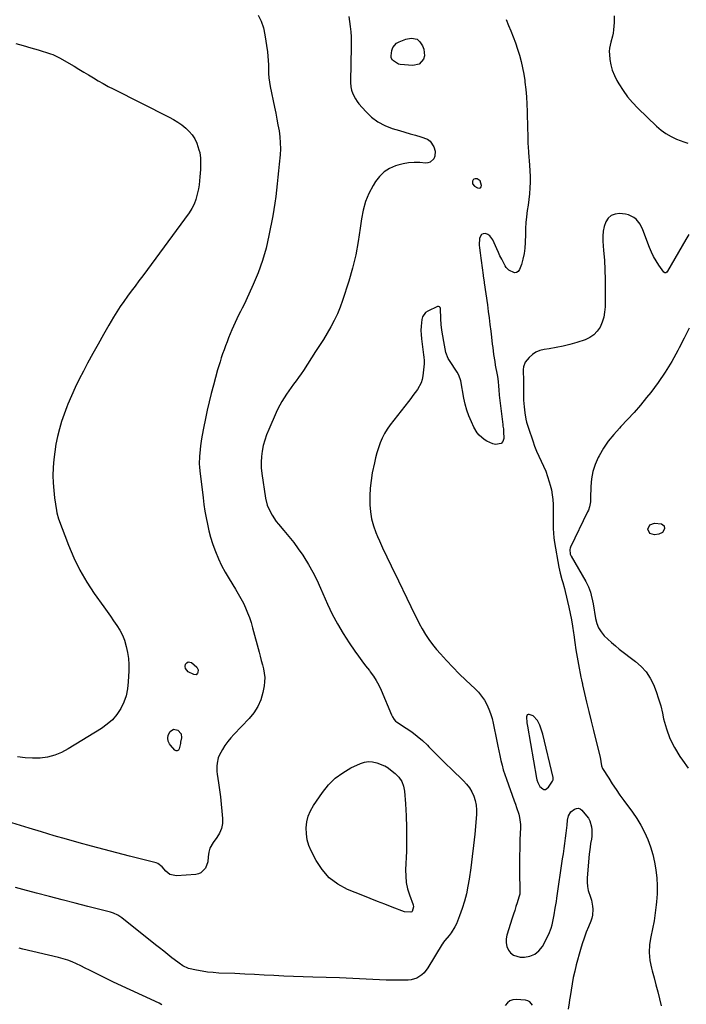
# Model space of a CAD drawing. Units: inches. Extents: x 1900547 to 1905911, y 453724 to 459007.
# Drawn here: x 1902482 to 1902931, y 457218 to 457881 of the extents above; entities that cross this region are included whole.
import ezdxf

# ---------------------------------------------------------------- set-up
doc = ezdxf.new("R2010")
doc.units = ezdxf.units.IN
doc.header["$MEASUREMENT"] = 0
for name, color, linetype in [('1', 7, 'Continuous'), ('7', 7, 'Continuous'), ('8', 7, 'Continuous')]:
    doc.layers.add(name, color=color, linetype=linetype)

msp = doc.modelspace()

# ---------------------------------------------------------------- linework, layer by layer
at = {"layer": '1', "color": 18}
for points in [[(1902792.05, 457772.28, 1916), (1902790.06, 457773.53, 1916), (1902788.67, 457773.66, 1916), (1902787.89, 457773.43, 1916), (1902787.3, 457772.87, 1916), (1902786.85, 457772.08, 1916), (1902786.96, 457770.2, 1916), (1902788.17, 457768.75, 1916), (1902790.29, 457767.44, 1916), (1902791.36, 457767.27, 1916), (1902792.22, 457767.45, 1916), (1902792.75, 457768.14, 1916), (1902793.06, 457769.17, 1916), (1902792.05, 457772.28, 1916)], [(1902833.01, 457403.97, 1914), (1902832.21, 457405.99, 1914), (1902830.79, 457409.07, 1914), (1902827.74, 457412.13, 1914), (1902825.14, 457413.01, 1914), (1902824.42, 457412.98, 1914), (1902823.83, 457412.76, 1914), (1902823.19, 457411.59, 1914), (1902823.56, 457407.43, 1914), (1902823.98, 457405.15, 1914), (1902830.03, 457370.21, 1914), (1902830.24, 457369.22, 1914), (1902830.8, 457367.29, 1914), (1902832.18, 457364.68, 1914), (1902834.34, 457362.95, 1914), (1902834.89, 457362.72, 1914), (1902835.99, 457362.71, 1914), (1902837.99, 457364.16, 1914), (1902840.86, 457368.13, 1914), (1902841.28, 457369.19, 1914), (1902841.33, 457370.32, 1914), (1902841.27, 457370.7, 1914), (1902834.26, 457399.8, 1914), (1902833.01, 457403.97, 1914)]]:
    msp.add_polyline3d(points, dxfattribs=at)
at = {"layer": '7', "color": 18}
for points in [[(1902703.63, 457882.87, 1918), (1902704.17, 457879.47, 1918), (1902704.65, 457876.07, 1918), (1902705.01, 457872.65, 1918), (1902705.27, 457869.22, 1918), (1902705.37, 457865.79, 1918), (1902705.37, 457862.35, 1918), (1902704.8, 457839.29, 1918), (1902704.79, 457838.52, 1918), (1902704.95, 457835.44, 1918), (1902705.52, 457833.21, 1918), (1902706.39, 457830.92, 1918), (1902708.11, 457827.36, 1918), (1902709.22, 457825.73, 1918), (1902710.45, 457824.17, 1918), (1902715.09, 457818.93, 1918), (1902718.99, 457815.2, 1918), (1902723.2, 457811.98, 1918), (1902727.9, 457809.52, 1918), (1902732.93, 457807.56, 1918), (1902737.89, 457806.09, 1918), (1902741.46, 457805.04, 1918), (1902745.02, 457803.99, 1918), (1902748.59, 457802.96, 1918), (1902752.16, 457801.93, 1918), (1902756.63, 457800.29, 1918), (1902758.48, 457799, 1918), (1902761.01, 457795.17, 1918), (1902761.81, 457792.26, 1918), (1902761.52, 457788.84, 1918), (1902760.85, 457787.18, 1918), (1902758.46, 457784.87, 1918), (1902756.92, 457784.38, 1918), (1902755.21, 457784.22, 1918), (1902751.41, 457784.56, 1918), (1902747.66, 457784.66, 1918), (1902743.94, 457784.46, 1918), (1902740.27, 457783.81, 1918), (1902736.64, 457782.85, 1918), (1902735.18, 457782.37, 1918), (1902731.15, 457780.54, 1918), (1902727.5, 457778.23, 1918), (1902724.41, 457775.22, 1918), (1902721.7, 457771.73, 1918), (1902720.09, 457769.12, 1918), (1902717.26, 457763.8, 1918), (1902714.92, 457758.31, 1918), (1902713.31, 457752.56, 1918), (1902712.18, 457746.65, 1918), (1902711.43, 457740.5, 1918), (1902710.06, 457731.43, 1918), (1902708.36, 457722.43, 1918), (1902706.15, 457713.54, 1918), (1902703.62, 457704.73, 1918), (1902699.51, 457691.81, 1918), (1902697.88, 457687.21, 1918), (1902696.05, 457682.69, 1918), (1902693.94, 457678.3, 1918), (1902691.64, 457673.99, 1918), (1902689.16, 457669.77, 1918), (1902686.63, 457665.58, 1918), (1902684.03, 457661.43, 1918), (1902681.38, 457657.3, 1918), (1902673.1, 457644.61, 1918), (1902671.53, 457642.28, 1918), (1902669.93, 457639.97, 1918), (1902668.27, 457637.7, 1918), (1902666.58, 457635.45, 1918), (1902664.9, 457633.2, 1918), (1902663.26, 457630.92, 1918), (1902661.68, 457628.6, 1918), (1902660.14, 457626.25, 1918), (1902658.66, 457623.79, 1918), (1902657.27, 457621.33, 1918), (1902656, 457618.81, 1918), (1902654.79, 457616.25, 1918), (1902649.79, 457604.96, 1918), (1902648.37, 457601.42, 1918), (1902647.12, 457597.82, 1918), (1902646.13, 457594.13, 1918), (1902645.32, 457590.4, 1918), (1902644.84, 457586.62, 1918), (1902644.6, 457582.84, 1918), (1902644.75, 457579.06, 1918), (1902645.14, 457575.27, 1918), (1902647.7, 457558.71, 1918), (1902648.86, 457553.88, 1918), (1902649.76, 457551.57, 1918), (1902652.07, 457547.15, 1918), (1902654.89, 457543.04, 1918), (1902656.47, 457541.1, 1918), (1902660.04, 457537, 1918), (1902663.39, 457532.99, 1918), (1902666.63, 457528.89, 1918), (1902669.7, 457524.67, 1918), (1902672.65, 457520.35, 1918), (1902673.45, 457519.13, 1918), (1902676.58, 457514.08, 1918), (1902679.53, 457508.92, 1918), (1902682.21, 457503.62, 1918), (1902684.71, 457498.22, 1918), (1902689.38, 457487.41, 1918), (1902692.55, 457480.64, 1918), (1902695.98, 457474.01, 1918), (1902699.81, 457467.61, 1918), (1902703.89, 457461.35, 1918), (1902707.78, 457455.77, 1918), (1902710.15, 457452.43, 1918), (1902712.56, 457449.13, 1918), (1902715.03, 457445.87, 1918), (1902717.54, 457442.63, 1918), (1902718.13, 457441.89, 1918), (1902720.25, 457438.98, 1918), (1902722.2, 457435.97, 1918), (1902723.89, 457432.81, 1918), (1902725.41, 457429.55, 1918), (1902732.36, 457412.95, 1918), (1902732.99, 457411.59, 1918), (1902734.13, 457409.67, 1918), (1902735.15, 457408.62, 1918), (1902735.74, 457408.17, 1918), (1902742.25, 457403.96, 1918), (1902746.04, 457401.32, 1918), (1902749.71, 457398.53, 1918), (1902753.19, 457395.52, 1918), (1902756.54, 457392.34, 1918), (1902757.56, 457391.31, 1918), (1902761.34, 457387.51, 1918), (1902765.14, 457383.73, 1918), (1902768.96, 457379.98, 1918), (1902772.8, 457376.24, 1918), (1902780.88, 457368.42, 1918), (1902782.98, 457366.12, 1918), (1902784.87, 457363.67, 1918), (1902786.44, 457361, 1918), (1902787.79, 457358.2, 1918), (1902788.8, 457355.14, 1918), (1902789.48, 457352.1, 1918), (1902789.71, 457349, 1918), (1902789.66, 457345.86, 1918), (1902788.46, 457332.6, 1918), (1902787.69, 457325.01, 1918), (1902786.81, 457317.42, 1918), (1902785.78, 457309.86, 1918), (1902784.64, 457302.31, 1918), (1902783.87, 457297.55, 1918), (1902782.87, 457292.44, 1918), (1902781.63, 457287.39, 1918), (1902780.05, 457282.44, 1918), (1902778.24, 457277.55, 1918), (1902776.08, 457272.28, 1918), (1902775.08, 457270.14, 1918), (1902772.63, 457266.13, 1918), (1902771.19, 457264.26, 1918), (1902768.41, 457260.98, 1918), (1902767.53, 457259.92, 1918), (1902766.72, 457258.81, 1918), (1902766.47, 457258.42, 1918), (1902756.77, 457242.53, 1918), (1902754.32, 457239.3, 1918), (1902752.84, 457237.92, 1918), (1902749.49, 457235.66, 1918), (1902745.74, 457234.48, 1918), (1902743.74, 457234.29, 1918), (1902733.41, 457234.28, 1918), (1902728.89, 457234.32, 1918), (1902724.38, 457234.44, 1918), (1902719.87, 457234.65, 1918), (1902715.37, 457234.94, 1918), (1902710.86, 457235.24, 1918), (1902706.35, 457235.5, 1918), (1902701.84, 457235.68, 1918), (1902697.33, 457235.83, 1918), (1902679.59, 457236.25, 1918), (1902673.02, 457236.44, 1918), (1902666.45, 457236.68, 1918), (1902659.88, 457237, 1918), (1902653.31, 457237.36, 1918), (1902646.75, 457237.73, 1918), (1902640.18, 457238.08, 1918), (1902633.61, 457238.39, 1918), (1902627.04, 457238.67, 1918), (1902616.25, 457239.1, 1918), (1902612.46, 457239.35, 1918), (1902608.69, 457239.74, 1918), (1902604.94, 457240.32, 1918), (1902601.22, 457241.03, 1918), (1902595.87, 457242.2, 1918), (1902592.02, 457243.86, 1918), (1902589.42, 457245.74, 1918), (1902588.58, 457246.39, 1918), (1902584.7, 457249.42, 1918), (1902581.92, 457251.6, 1918), (1902579.14, 457253.78, 1918), (1902576.38, 457255.97, 1918), (1902573.61, 457258.17, 1918), (1902550.92, 457276.24, 1918), (1902548.29, 457278.03, 1918), (1902545.42, 457279.42, 1918), (1902543.39, 457280.05, 1918), (1902528.14, 457283.84, 1918), (1902519.49, 457286.02, 1918), (1902510.85, 457288.24, 1918), (1902502.22, 457290.51, 1918), (1902493.6, 457292.83, 1918), (1902484.28, 457295.37, 1918), (1902479.39, 457296.71, 1918)], [(1902809.64, 457880.74, 1916), (1902811.19, 457876.86, 1916), (1902812.78, 457873.14, 1916), (1902814.41, 457869.11, 1916), (1902815.94, 457865.04, 1916), (1902817.32, 457860.92, 1916), (1902818.6, 457856.77, 1916), (1902819.69, 457852.57, 1916), (1902820.66, 457848.34, 1916), (1902821.43, 457844.07, 1916), (1902822.06, 457839.77, 1916), (1902822.21, 457838.6, 1916), (1902822.74, 457833.7, 1916), (1902823.19, 457828.78, 1916), (1902823.5, 457823.86, 1916), (1902823.71, 457818.93, 1916), (1902824.05, 457807.27, 1916), (1902824.15, 457803.27, 1916), (1902824.19, 457801.27, 1916), (1902824.27, 457797.26, 1916), (1902824.35, 457795.26, 1916), (1902824.63, 457791.26, 1916), (1902825.38, 457782.76, 1916), (1902825.63, 457778.93, 1916), (1902825.75, 457775.1, 1916), (1902825.69, 457771.27, 1916), (1902825.51, 457767.44, 1916), (1902825.19, 457763.62, 1916), (1902824.8, 457759.8, 1916), (1902824.33, 457755.99, 1916), (1902823.8, 457752.19, 1916), (1902823.26, 457748.08, 1916), (1902822.86, 457744.17, 1916), (1902822.63, 457740.24, 1916), (1902822.51, 457736.3, 1916), (1902822.45, 457730.77, 1916), (1902822.23, 457726.99, 1916), (1902821.76, 457723.26, 1916), (1902820.91, 457719.59, 1916), (1902819.83, 457715.96, 1916), (1902818.63, 457712.58, 1916), (1902817.7, 457711.32, 1916), (1902816.61, 457710.51, 1916), (1902815.25, 457710.37, 1916), (1902811.5, 457712.03, 1916), (1902809.6, 457713.95, 1916), (1902808.85, 457715.1, 1916), (1902806.58, 457719.46, 1916), (1902805.44, 457721.77, 1916), (1902804.36, 457724.11, 1916), (1902803.32, 457726.46, 1916), (1902800.66, 457732.66, 1916), (1902798.63, 457735.32, 1916), (1902797.21, 457736.14, 1916), (1902795.58, 457736.71, 1916), (1902794.13, 457736.56, 1916), (1902792.95, 457736.06, 1916), (1902791.65, 457733.68, 1916), (1902791.46, 457728.89, 1916), (1902791.58, 457727.16, 1916), (1902792.04, 457723.72, 1916), (1902792.53, 457720.28, 1916), (1902792.77, 457718.55, 1916), (1902794.12, 457708.83, 1916), (1902794.21, 457708.18, 1916), (1902794.77, 457704.3, 1916), (1902794.86, 457703.65, 1916), (1902796.97, 457688.71, 1916), (1902797.57, 457684.33, 1916), (1902798.15, 457679.95, 1916), (1902798.71, 457675.56, 1916), (1902799.24, 457671.17, 1916), (1902799.72, 457667.13, 1916), (1902800.28, 457662.39, 1916), (1902800.57, 457660.02, 1916), (1902801.16, 457655.29, 1916), (1902801.89, 457650.57, 1916), (1902802.3, 457648.22, 1916), (1902803.51, 457641.61, 1916), (1902803.7, 457640.54, 1916), (1902804.16, 457637.3, 1916), (1902804.48, 457634.04, 1916), (1902804.65, 457631.58, 1916), (1902804.99, 457628.04, 1916), (1902807.3, 457608.27, 1916), (1902807.46, 457607.09, 1916), (1902807.76, 457605.32, 1916), (1902807.87, 457604.13, 1916), (1902807.9, 457603.54, 1916), (1902807.94, 457598.87, 1916), (1902807.28, 457596.85, 1916), (1902806.21, 457595.39, 1916), (1902802.38, 457594.71, 1916), (1902800.69, 457595.22, 1916), (1902796.64, 457596.94, 1916), (1902794.8, 457598.13, 1916), (1902791.49, 457601.05, 1916), (1902790.07, 457602.73, 1916), (1902787.83, 457606.52, 1916), (1902786.18, 457610.12, 1916), (1902784.57, 457614.01, 1916), (1902783.17, 457617.96, 1916), (1902782.06, 457622, 1916), (1902781.16, 457626.1, 1916), (1902779.05, 457637.74, 1916), (1902777.81, 457641.49, 1916), (1902776.63, 457643.56, 1916), (1902771.4, 457651.44, 1916), (1902770.64, 457652.68, 1916), (1902769.1, 457656.71, 1916), (1902767.56, 457664.08, 1916), (1902766.86, 457667.87, 1916), (1902766.3, 457671.68, 1916), (1902765.92, 457675.51, 1916), (1902765.67, 457679.35, 1916), (1902765.4, 457686.32, 1916), (1902765.21, 457686.98, 1916), (1902765.01, 457687.26, 1916), (1902764.75, 457687.5, 1916), (1902764.12, 457687.73, 1916), (1902763.79, 457687.71, 1916), (1902763.45, 457687.61, 1916), (1902756.85, 457684.59, 1916), (1902755.3, 457683.55, 1916), (1902753.24, 457680.71, 1916), (1902752.73, 457678.91, 1916), (1902752.33, 457674.41, 1916), (1902752.25, 457671.58, 1916), (1902752.37, 457668.75, 1916), (1902752.62, 457665.92, 1916), (1902753.98, 457655.18, 1916), (1902754.16, 457653.65, 1916), (1902754.36, 457651.36, 1916), (1902754.36, 457649.83, 1916), (1902754.32, 457649.07, 1916), (1902753.6, 457641.05, 1916), (1902753.16, 457638.59, 1916), (1902752.46, 457636.22, 1916), (1902750.02, 457631.91, 1916), (1902748.45, 457629.88, 1916), (1902746.89, 457627.85, 1916), (1902745.33, 457625.83, 1916), (1902743.76, 457623.81, 1916), (1902731.55, 457608.01, 1916), (1902729.54, 457605.16, 1916), (1902727.71, 457602.21, 1916), (1902726.16, 457599.1, 1916), (1902724.78, 457595.9, 1916), (1902723.62, 457592.59, 1916), (1902722.57, 457589.25, 1916), (1902721.68, 457585.87, 1916), (1902720.89, 457582.46, 1916), (1902719.5, 457575.67, 1916), (1902718.63, 457570.54, 1916), (1902718.02, 457565.39, 1916), (1902717.79, 457560.21, 1916), (1902717.81, 457555.01, 1916), (1902717.84, 457554.21, 1916), (1902718.28, 457549.45, 1916), (1902719.05, 457544.76, 1916), (1902720.29, 457540.17, 1916), (1902721.86, 457535.65, 1916), (1902722.95, 457532.96, 1916), (1902724.25, 457529.86, 1916), (1902725.6, 457526.77, 1916), (1902727.02, 457523.73, 1916), (1902728.5, 457520.7, 1916), (1902730, 457517.69, 1916), (1902731.49, 457514.67, 1916), (1902732.96, 457511.65, 1916), (1902734.43, 457508.61, 1916), (1902745.41, 457485.71, 1916), (1902747.27, 457481.91, 1916), (1902749.17, 457478.12, 1916), (1902751.14, 457474.37, 1916), (1902753.15, 457470.64, 1916), (1902755.3, 457467.01, 1916), (1902757.6, 457463.48, 1916), (1902760.12, 457460.1, 1916), (1902762.79, 457456.83, 1916), (1902765.32, 457453.93, 1916), (1902769.44, 457449.35, 1916), (1902773.65, 457444.87, 1916), (1902777.99, 457440.51, 1916), (1902782.42, 457436.24, 1916), (1902788.67, 457430.41, 1916), (1902790.98, 457428.01, 1916), (1902793.1, 457425.46, 1916), (1902794.93, 457422.71, 1916), (1902796.57, 457419.81, 1916), (1902797.95, 457416.76, 1916), (1902799.15, 457413.65, 1916), (1902800.11, 457410.46, 1916), (1902800.91, 457407.21, 1916), (1902803.36, 457395.08, 1916), (1902804.03, 457391.85, 1916), (1902804.7, 457388.61, 1916), (1902805.38, 457385.38, 1916), (1902806.07, 457382.16, 1916), (1902806.83, 457378.95, 1916), (1902807.68, 457375.77, 1916), (1902808.66, 457372.62, 1916), (1902809.72, 457369.5, 1916), (1902815.02, 457354.95, 1916), (1902815.81, 457352.72, 1916), (1902816.58, 457350.48, 1916), (1902818.02, 457345.96, 1916), (1902818.59, 457343.68, 1916), (1902819.18, 457339.05, 1916), (1902819.2, 457336.7, 1916), (1902818.89, 457329.06, 1916), (1902818.7, 457323.27, 1916), (1902818.59, 457317.48, 1916), (1902818.58, 457311.68, 1916), (1902818.64, 457305.89, 1916), (1902818.83, 457295.72, 1916), (1902818.83, 457294.3, 1916), (1902818.68, 457292.19, 1916), (1902818.4, 457290.8, 1916), (1902818.21, 457290.12, 1916), (1902816.99, 457286.36, 1916), (1902816.17, 457283.8, 1916), (1902815.35, 457281.24, 1916), (1902814.54, 457278.67, 1916), (1902813.74, 457276.11, 1916), (1902810.14, 457264.62, 1916), (1902809.67, 457262.04, 1916), (1902809.6, 457259.5, 1916), (1902810.14, 457257.02, 1916), (1902811.08, 457254.58, 1916), (1902812.62, 457252.59, 1916), (1902814.42, 457251.05, 1916), (1902819.11, 457249.74, 1916), (1902821.88, 457249.73, 1916), (1902825.6, 457250.37, 1916), (1902828.92, 457251.69, 1916), (1902831.63, 457254.01, 1916), (1902833.94, 457257.01, 1916), (1902838.21, 457265.17, 1916), (1902839.98, 457269.32, 1916), (1902840.6, 457271.49, 1916), (1902841.44, 457275.95, 1916), (1902841.83, 457278.2, 1916), (1902842.62, 457282.69, 1916), (1902843.44, 457287.22, 1916), (1902843.8, 457289.47, 1916), (1902847.58, 457315.84, 1916), (1902848.07, 457319.33, 1916), (1902848.56, 457322.83, 1916), (1902849.03, 457326.32, 1916), (1902849.49, 457329.82, 1916), (1902849.94, 457333.23, 1916), (1902850.38, 457336.82, 1916), (1902850.58, 457338.62, 1916), (1902850.94, 457341.97, 1916), (1902851.6, 457344.94, 1916), (1902853.02, 457347.57, 1916), (1902855.57, 457349.45, 1916), (1902856.9, 457349.89, 1916), (1902858.18, 457349.96, 1916), (1902859.37, 457349.49, 1916), (1902860.5, 457348.66, 1916), (1902863.69, 457344.96, 1916), (1902864.91, 457343.27, 1916), (1902865.91, 457341.49, 1916), (1902867.08, 457337.54, 1916), (1902867.29, 457335.45, 1916), (1902867.2, 457331.26, 1916), (1902866.91, 457329.17, 1916), (1902866.39, 457326.21, 1916), (1902866.03, 457323.82, 1916), (1902865.5, 457319.01, 1916), (1902864.17, 457303.2, 1916), (1902864.12, 457300.28, 1916), (1902864.32, 457297.39, 1916), (1902864.89, 457294.55, 1916), (1902866.31, 457290.12, 1916), (1902866.94, 457288.14, 1916), (1902867.76, 457284.08, 1916), (1902867.96, 457282.01, 1916), (1902867.7, 457277.92, 1916), (1902867.21, 457275.93, 1916), (1902866.53, 457273.98, 1916), (1902864.97, 457270.28, 1916), (1902863.44, 457266.48, 1916), (1902862.02, 457262.64, 1916), (1902860.76, 457258.75, 1916), (1902859.59, 457254.82, 1916), (1902856.79, 457244.65, 1916), (1902855.72, 457240.43, 1916), (1902854.75, 457236.18, 1916), (1902853.94, 457231.9, 1916), (1902853.24, 457227.6, 1916), (1902852.61, 457223.19, 1916), (1902852.31, 457221.07, 1916), (1902852, 457218.96, 1916), (1902851.38, 457214.74, 1916)], [(1902882.24, 457883.34, 1914), (1902882.25, 457878.8, 1914), (1902881.86, 457873.85, 1914), (1902881.6, 457871.74, 1914), (1902881.23, 457869.65, 1914), (1902880.06, 457865.56, 1914), (1902879.09, 457861.48, 1914), (1902878.99, 457859.39, 1914), (1902879.08, 457857.28, 1914), (1902879.45, 457854, 1914), (1902880.1, 457850.3, 1914), (1902881.04, 457846.7, 1914), (1902882.41, 457843.25, 1914), (1902884.07, 457839.88, 1914), (1902885.47, 457837.44, 1914), (1902888.24, 457833.07, 1914), (1902891.23, 457828.88, 1914), (1902894.56, 457824.95, 1914), (1902898.12, 457821.2, 1914), (1902910.75, 457808.98, 1914), (1902913.81, 457806.36, 1914), (1902917.04, 457804.02, 1914), (1902920.53, 457802.08, 1914), (1902924.2, 457800.41, 1914), (1902926.62, 457799.49, 1914), (1902929.22, 457798.53, 1914), (1902931.84, 457797.6, 1914)], [(1902749.66, 457867.53, 1918), (1902751.48, 457865.79, 1918), (1902753.25, 457863.08, 1918), (1902754.23, 457860.89, 1918), (1902754.62, 457856.37, 1918), (1902754.01, 457854.04, 1918), (1902751.12, 457850.75, 1918), (1902746.85, 457849.79, 1918), (1902738.26, 457850.57, 1918), (1902737.2, 457850.77, 1918), (1902733.15, 457853.47, 1918), (1902732.29, 457855.11, 1918), (1902732.18, 457856.02, 1918), (1902732.21, 457856.49, 1918), (1902732.7, 457859.96, 1918), (1902733.32, 457861.91, 1918), (1902735.72, 457864.88, 1918), (1902737.5, 457865.9, 1918), (1902741.96, 457867.54, 1918), (1902743.25, 457867.93, 1918), (1902745.91, 457868.3, 1918), (1902749.66, 457867.53, 1918)], [(1902479.64, 457864.65, 1922), (1902484.63, 457863.26, 1922), (1902489.59, 457861.81, 1922), (1902494.55, 457860.32, 1922), (1902502.83, 457857.77, 1922), (1902504.42, 457857.23, 1922), (1902506.74, 457856.23, 1922), (1902508.97, 457855.05, 1922), (1902518.79, 457849.34, 1922), (1902522.07, 457847.42, 1922), (1902525.35, 457845.48, 1922), (1902528.6, 457843.51, 1922), (1902531.85, 457841.52, 1922), (1902535.11, 457839.57, 1922), (1902538.41, 457837.67, 1922), (1902541.75, 457835.86, 1922), (1902545.13, 457834.11, 1922), (1902582.89, 457815.12, 1922), (1902585.8, 457813.53, 1922), (1902588.63, 457811.81, 1922), (1902591.33, 457809.91, 1922), (1902594.06, 457807.79, 1922), (1902596.36, 457805.56, 1922), (1902598.38, 457803.13, 1922), (1902600, 457800.42, 1922), (1902601.35, 457797.52, 1922), (1902602.87, 457793.2, 1922), (1902603.34, 457791.35, 1922), (1902603.84, 457787.56, 1922), (1902603.91, 457785.63, 1922), (1902603.89, 457781.78, 1922), (1902603.8, 457779.85, 1922), (1902603.47, 457774.92, 1922), (1902603.23, 457772.23, 1922), (1902602.91, 457769.56, 1922), (1902602.47, 457766.9, 1922), (1902601.95, 457764.25, 1922), (1902600.72, 457759.68, 1922), (1902599.54, 457756.58, 1922), (1902597.98, 457753.64, 1922), (1902596.17, 457750.82, 1922), (1902564.99, 457708.31, 1922), (1902562.45, 457704.86, 1922), (1902559.9, 457701.43, 1922), (1902557.32, 457698.01, 1922), (1902554.74, 457694.6, 1922), (1902552.21, 457691.15, 1922), (1902549.78, 457687.64, 1922), (1902547.47, 457684.05, 1922), (1902545.24, 457680.4, 1922), (1902542.17, 457675.12, 1922), (1902538.51, 457668.76, 1922), (1902534.91, 457662.37, 1922), (1902531.39, 457655.94, 1922), (1902527.93, 457649.48, 1922), (1902525.13, 457644.16, 1922), (1902522.33, 457638.67, 1922), (1902519.64, 457633.14, 1922), (1902517.09, 457627.53, 1922), (1902514.66, 457621.87, 1922), (1902513.96, 457620.18, 1922), (1902512.07, 457615.3, 1922), (1902510.36, 457610.35, 1922), (1902508.9, 457605.33, 1922), (1902507.62, 457600.25, 1922), (1902506.59, 457595.12, 1922), (1902505.74, 457589.96, 1922), (1902505.15, 457584.76, 1922), (1902504.74, 457579.54, 1922), (1902504.71, 457579.07, 1922), (1902504.6, 457574.02, 1922), (1902504.69, 457568.97, 1922), (1902505.09, 457563.94, 1922), (1902505.7, 457558.91, 1922), (1902507, 457550.31, 1922), (1902507.25, 457548.89, 1922), (1902508.41, 457544.74, 1922), (1902515.02, 457527.08, 1922), (1902518.62, 457518.53, 1922), (1902522.64, 457510.2, 1922), (1902527.3, 457502.21, 1922), (1902532.39, 457494.44, 1922), (1902538.8, 457485.45, 1922), (1902541.01, 457482.36, 1922), (1902543.21, 457479.26, 1922), (1902545.4, 457476.16, 1922), (1902547.59, 457473.05, 1922), (1902549.58, 457469.86, 1922), (1902551.31, 457466.54, 1922), (1902552.67, 457463.06, 1922), (1902553.94, 457458.83, 1922), (1902554.75, 457454.8, 1922), (1902555.34, 457450.76, 1922), (1902555.58, 457446.68, 1922), (1902555.59, 457442.57, 1922), (1902555.3, 457434.97, 1922), (1902554.77, 457430.28, 1922), (1902553.81, 457425.71, 1922), (1902552.2, 457421.33, 1922), (1902550.17, 457417.07, 1922), (1902547.53, 457413.17, 1922), (1902544.55, 457409.59, 1922), (1902541.07, 457406.49, 1922), (1902537.26, 457403.71, 1922), (1902514.87, 457389.87, 1922), (1902510.4, 457387.54, 1922), (1902505.77, 457385.66, 1922), (1902500.93, 457384.46, 1922), (1902495.94, 457383.72, 1922), (1902490.85, 457383.6, 1922), (1902485.8, 457383.83, 1922), (1902480.8, 457384.57, 1922)], [(1902932.54, 457736.19, 1914), (1902930.46, 457732.67, 1914), (1902918.23, 457711.51, 1914), (1902917.71, 457710.85, 1914), (1902917, 457710.37, 1914), (1902916.63, 457710.29, 1914), (1902916.29, 457710.31, 1914), (1902915.71, 457710.72, 1914), (1902912.34, 457715.54, 1914), (1902910.52, 457718.37, 1914), (1902908.85, 457721.27, 1914), (1902907.41, 457724.3, 1914), (1902906.11, 457727.4, 1914), (1902901.66, 457739.33, 1914), (1902899.78, 457743.09, 1914), (1902897.15, 457746.37, 1914), (1902895.55, 457747.68, 1914), (1902891.92, 457749.41, 1914), (1902889.89, 457749.82, 1914), (1902885.89, 457750.22, 1914), (1902882.94, 457749.9, 1914), (1902880.35, 457748.96, 1914), (1902878.31, 457747.11, 1914), (1902876.64, 457744.65, 1914), (1902875.6, 457741.5, 1914), (1902874.88, 457738.31, 1914), (1902874.61, 457735.04, 1914), (1902874.65, 457731.73, 1914), (1902875.2, 457725.38, 1914), (1902875.66, 457718.85, 1914), (1902876.01, 457712.32, 1914), (1902876.17, 457705.78, 1914), (1902876.21, 457699.24, 1914), (1902876.12, 457687.43, 1914), (1902875.84, 457683.9, 1914), (1902875.25, 457680.45, 1914), (1902874.18, 457677.12, 1914), (1902872.8, 457673.86, 1914), (1902870.87, 457671.01, 1914), (1902868.6, 457668.56, 1914), (1902865.81, 457666.73, 1914), (1902862.68, 457665.3, 1914), (1902857.07, 457663.52, 1914), (1902852.5, 457662.19, 1914), (1902847.89, 457661.02, 1914), (1902843.24, 457660.07, 1914), (1902838.55, 457659.27, 1914), (1902835.14, 457658.78, 1914), (1902832.28, 457658.05, 1914), (1902829.61, 457656.97, 1914), (1902827.21, 457655.37, 1914), (1902825, 457653.41, 1914), (1902822.3, 457650.15, 1914), (1902821.15, 457647.04, 1914), (1902821, 457645.33, 1914), (1902821.1, 457642.02, 1914), (1902821.2, 457640.67, 1914), (1902821.21, 457640.4, 1914), (1902821.22, 457640.13, 1914), (1902821.19, 457631.08, 1914), (1902821.21, 457628.92, 1914), (1902821.35, 457624.59, 1914), (1902821.49, 457622.37, 1914), (1902821.66, 457620.25, 1914), (1902822.16, 457616.02, 1914), (1902822.88, 457611.83, 1914), (1902823.35, 457609.76, 1914), (1902824.56, 457605.69, 1914), (1902827.46, 457597.22, 1914), (1902828.73, 457593.74, 1914), (1902830.1, 457590.29, 1914), (1902831.6, 457586.91, 1914), (1902833.2, 457583.56, 1914), (1902834.77, 457580.2, 1914), (1902836.21, 457576.8, 1914), (1902837.45, 457573.31, 1914), (1902838.57, 457569.78, 1914), (1902839.26, 457567.39, 1914), (1902840.04, 457564.19, 1914), (1902840.66, 457560.97, 1914), (1902841.03, 457557.71, 1914), (1902841.24, 457554.43, 1914), (1902841.3, 457550.99, 1914), (1902841.33, 457547.82, 1914), (1902841.31, 457544.65, 1914), (1902841.26, 457541.48, 1914), (1902841.29, 457538.32, 1914), (1902841.43, 457535.17, 1914), (1902841.76, 457532.03, 1914), (1902842.21, 457528.9, 1914), (1902845.11, 457512.24, 1914), (1902845.97, 457508.1, 1914), (1902847.1, 457504.02, 1914), (1902847.71, 457502, 1914), (1902848.81, 457497.91, 1914), (1902849.31, 457495.85, 1914), (1902851.69, 457485.39, 1914), (1902852.61, 457481.11, 1914), (1902853.45, 457476.81, 1914), (1902854.18, 457472.49, 1914), (1902854.83, 457468.16, 1914), (1902855.04, 457466.61, 1914), (1902855.76, 457461.65, 1914), (1902856.52, 457456.7, 1914), (1902857.36, 457451.76, 1914), (1902858.25, 457446.83, 1914), (1902859.85, 457438.31, 1914), (1902860.26, 457436.31, 1914), (1902860.7, 457434.33, 1914), (1902860.86, 457433.67, 1914), (1902861.01, 457433.01, 1914), (1902863.73, 457421.49, 1914), (1902865.27, 457415.08, 1914), (1902866.82, 457408.67, 1914), (1902868.41, 457402.27, 1914), (1902870.03, 457395.87, 1914), (1902872.94, 457384.45, 1914), (1902873.38, 457381.48, 1914), (1902873.8, 457378.43, 1914), (1902874.52, 457376.76, 1914), (1902878.61, 457370.14, 1914), (1902881.03, 457366.33, 1914), (1902883.52, 457362.57, 1914), (1902886.1, 457358.88, 1914), (1902888.75, 457355.23, 1914), (1902894.55, 457347.46, 1914), (1902897.55, 457343.08, 1914), (1902900.32, 457338.57, 1914), (1902902.73, 457333.86, 1914), (1902904.89, 457329.01, 1914), (1902906.69, 457324.01, 1914), (1902908.24, 457318.95, 1914), (1902909.42, 457313.78, 1914), (1902910.35, 457308.55, 1914), (1902910.37, 457308.41, 1914), (1902910.93, 457303.05, 1914), (1902911.23, 457297.69, 1914), (1902911.14, 457292.32, 1914), (1902910.79, 457286.95, 1914), (1902910.59, 457284.99, 1914), (1902909.92, 457279.58, 1914), (1902909.12, 457274.19, 1914), (1902908.1, 457268.84, 1914), (1902906.93, 457263.51, 1914), (1902906.08, 457258.21, 1914), (1902905.77, 457252.91, 1914), (1902906.27, 457247.63, 1914), (1902907.3, 457242.37, 1914), (1902907.8, 457240.59, 1914), (1902909.09, 457235.88, 1914), (1902910.37, 457231.16, 1914), (1902911.62, 457226.44, 1914), (1902912.87, 457221.72, 1914), (1902913.82, 457216.97, 1914)], [(1902932.79, 457673.11, 1912), (1902929.44, 457666.43, 1912), (1902926.04, 457659.79, 1912), (1902925.14, 457658.06, 1912), (1902921.04, 457650.7, 1912), (1902916.67, 457643.52, 1912), (1902911.91, 457636.59, 1912), (1902906.87, 457629.84, 1912), (1902904.13, 457626.37, 1912), (1902900, 457621.32, 1912), (1902895.75, 457616.37, 1912), (1902891.34, 457611.56, 1912), (1902886.81, 457606.85, 1912), (1902885.84, 457605.87, 1912), (1902881.94, 457601.57, 1912), (1902878.31, 457597.06, 1912), (1902875.11, 457592.24, 1912), (1902872.2, 457587.21, 1912), (1902871.55, 457585.97, 1912), (1902869.52, 457581.32, 1912), (1902867.95, 457576.55, 1912), (1902867.05, 457571.61, 1912), (1902866.6, 457566.55, 1912), (1902866.46, 457558.6, 1912), (1902866.3, 457556.27, 1912), (1902865.65, 457552.82, 1912), (1902864.9, 457550.62, 1912), (1902864.43, 457549.55, 1912), (1902852.89, 457525.68, 1912), (1902852.61, 457524.95, 1912), (1902852.42, 457524.2, 1912), (1902852.73, 457521.1, 1912), (1902853.37, 457519.66, 1912), (1902863.2, 457502.59, 1912), (1902864.96, 457499.07, 1912), (1902866.31, 457495.37, 1912), (1902866.85, 457493.47, 1912), (1902867.73, 457489.62, 1912), (1902868.08, 457487.67, 1912), (1902869.68, 457477.6, 1912), (1902870.51, 457474.4, 1912), (1902871.7, 457471.38, 1912), (1902873.44, 457468.64, 1912), (1902875.55, 457466.09, 1912), (1902877.99, 457463.74, 1912), (1902880.49, 457461.45, 1912), (1902883.08, 457459.27, 1912), (1902885.73, 457457.15, 1912), (1902896.71, 457448.71, 1912), (1902900.42, 457445.37, 1912), (1902903.72, 457441.72, 1912), (1902906.42, 457437.61, 1912), (1902908.72, 457433.18, 1912), (1902910.56, 457428.46, 1912), (1902912.22, 457423.69, 1912), (1902913.59, 457418.82, 1912), (1902914.78, 457413.9, 1912), (1902915.58, 457410.13, 1912), (1902917.42, 457403.45, 1912), (1902919.76, 457396.98, 1912), (1902922.86, 457390.85, 1912), (1902926.47, 457384.93, 1912), (1902928.28, 457382.33, 1912), (1902932.13, 457377.01, 1912)], [(1902906.29, 457534.91, 1912), (1902904.96, 457537.8, 1912), (1902906.29, 457540.78, 1912), (1902909.39, 457541.79, 1912), (1902914.04, 457541.3, 1912), (1902915.92, 457540.16, 1912), (1902916.23, 457537.98, 1912), (1902914.75, 457535.62, 1912), (1902912.4, 457534.53, 1912), (1902909.35, 457534.04, 1912), (1902906.29, 457534.91, 1912)], [(1902600.89, 457439.84, 1922), (1902599.5, 457439.91, 1922), (1902595.66, 457441.89, 1922), (1902593.77, 457444.01, 1922), (1902593.58, 457445.36, 1922), (1902593.78, 457446.85, 1922), (1902594.61, 457447.86, 1922), (1902595.55, 457448.45, 1922), (1902597.89, 457447.99, 1922), (1902601.43, 457445, 1922), (1902602.21, 457443.25, 1922), (1902602.07, 457441.38, 1922), (1902601.86, 457440.83, 1922), (1902600.89, 457439.84, 1922)], [(1902590.76, 457399.98, 1922), (1902591.02, 457397.31, 1922), (1902590.51, 457394.56, 1922), (1902590.34, 457393.63, 1922), (1902589.57, 457389.97, 1922), (1902588.98, 457389.12, 1922), (1902588.29, 457388.64, 1922), (1902587.46, 457388.73, 1922), (1902586.54, 457389.19, 1922), (1902583.72, 457392.42, 1922), (1902583.09, 457393.27, 1922), (1902582.18, 457395.15, 1922), (1902581.82, 457397.22, 1922), (1902582.19, 457399.21, 1922), (1902583.51, 457401.6, 1922), (1902585.81, 457403.19, 1922), (1902588.53, 457402.57, 1922), (1902590.76, 457399.98, 1922)], [(1902577.94, 457217.78, 1916), (1902576.07, 457218.79, 1916), (1902545.39, 457232.98, 1916), (1902542.18, 457234.49, 1916), (1902538.99, 457236.03, 1916), (1902535.82, 457237.62, 1916), (1902532.67, 457239.24, 1916), (1902529.25, 457241, 1916), (1902526.35, 457242.46, 1916), (1902523.43, 457243.88, 1916), (1902520.5, 457245.28, 1916), (1902517.52, 457246.56, 1916), (1902514.5, 457247.72, 1916), (1902511.41, 457248.68, 1916), (1902508.28, 457249.52, 1916), (1902484.25, 457255.16, 1916), (1902481.82, 457255.73, 1916)], [(1902827.21, 457217.38, 1916), (1902825.41, 457219.75, 1916), (1902824.11, 457220.41, 1916), (1902822.62, 457220.81, 1916), (1902816.39, 457221.32, 1916), (1902814.13, 457221.09, 1916), (1902812.11, 457220.42, 1916), (1902810.44, 457219.09, 1916), (1902809.02, 457217.31, 1916)]]:
    msp.add_polyline3d(points, dxfattribs=at)
at = {"layer": '8', "color": 18}
for points in [[(1902642.72, 457883.77, 1920), (1902644.78, 457879.62, 1920), (1902646.21, 457875.21, 1920), (1902647.22, 457870.62, 1920), (1902648.88, 457859.07, 1920), (1902649.23, 457856.16, 1920), (1902649.48, 457853.24, 1920), (1902649.6, 457850.31, 1920), (1902649.62, 457847.37, 1920), (1902649.68, 457844.44, 1920), (1902649.86, 457841.53, 1920), (1902650.23, 457838.63, 1920), (1902650.74, 457835.74, 1920), (1902653.67, 457821.74, 1920), (1902654.48, 457817.78, 1920), (1902655.27, 457813.82, 1920), (1902656.01, 457809.85, 1920), (1902656.73, 457805.87, 1920), (1902657.27, 457801.88, 1920), (1902657.6, 457797.89, 1920), (1902657.61, 457793.88, 1920), (1902657.42, 457789.86, 1920), (1902656.86, 457783.42, 1920), (1902656.46, 457779.06, 1920), (1902656.03, 457774.69, 1920), (1902655.58, 457770.33, 1920), (1902655.1, 457765.97, 1920), (1902654.55, 457761.63, 1920), (1902653.94, 457757.29, 1920), (1902653.24, 457752.96, 1920), (1902652.47, 457748.65, 1920), (1902649.96, 457735.36, 1920), (1902648.03, 457726.9, 1920), (1902645.69, 457718.56, 1920), (1902642.75, 457710.42, 1920), (1902639.4, 457702.42, 1920), (1902634.34, 457691.49, 1920), (1902633.19, 457689.05, 1920), (1902632.01, 457686.63, 1920), (1902630.8, 457684.22, 1920), (1902629.56, 457681.83, 1920), (1902628.34, 457679.43, 1920), (1902627.17, 457677, 1920), (1902626.07, 457674.55, 1920), (1902625.02, 457672.07, 1920), (1902622.77, 457666.55, 1920), (1902621.72, 457663.9, 1920), (1902620.7, 457661.24, 1920), (1902619.73, 457658.55, 1920), (1902618.79, 457655.86, 1920), (1902617.89, 457653.15, 1920), (1902617.03, 457650.43, 1920), (1902616.21, 457647.69, 1920), (1902615.42, 457644.95, 1920), (1902612.58, 457634.74, 1920), (1902611.1, 457629.16, 1920), (1902609.7, 457623.57, 1920), (1902608.42, 457617.96, 1920), (1902607.21, 457612.32, 1920), (1902605.88, 457605.7, 1920), (1902604.99, 457601, 1920), (1902604.59, 457598.64, 1920), (1902603.88, 457593.91, 1920), (1902603.58, 457591.54, 1920), (1902603.16, 457586.77, 1920), (1902603.06, 457581.9, 1920), (1902603.19, 457579.49, 1920), (1902603.41, 457577.09, 1920), (1902605.59, 457558.88, 1920), (1902606.18, 457554.42, 1920), (1902606.85, 457549.98, 1920), (1902607.63, 457545.56, 1920), (1902608.5, 457541.15, 1920), (1902609.51, 457536.77, 1920), (1902610.66, 457532.44, 1920), (1902612.01, 457528.16, 1920), (1902613.48, 457523.92, 1920), (1902613.94, 457522.7, 1920), (1902615.89, 457517.96, 1920), (1902618.03, 457513.3, 1920), (1902620.45, 457508.79, 1920), (1902623.07, 457504.38, 1920), (1902627.5, 457497.41, 1920), (1902629.34, 457494.36, 1920), (1902631.1, 457491.27, 1920), (1902632.71, 457488.1, 1920), (1902634.23, 457484.88, 1920), (1902635.6, 457481.6, 1920), (1902636.87, 457478.28, 1920), (1902637.97, 457474.9, 1920), (1902638.96, 457471.48, 1920), (1902643.28, 457455.1, 1920), (1902644.02, 457452.26, 1920), (1902644.77, 457449.42, 1920), (1902645.51, 457446.58, 1920), (1902646.26, 457443.74, 1920), (1902646.8, 457440.89, 1920), (1902647.09, 457438.03, 1920), (1902646.99, 457435.16, 1920), (1902646.64, 457432.28, 1920), (1902645.81, 457427.88, 1920), (1902644.43, 457423.01, 1920), (1902642.53, 457418.42, 1920), (1902639.85, 457414.23, 1920), (1902636.65, 457410.3, 1920), (1902626.34, 457399.72, 1920), (1902624.19, 457397.34, 1920), (1902622.17, 457394.86, 1920), (1902620.35, 457392.24, 1920), (1902618.66, 457389.52, 1920), (1902616.5, 457385.49, 1920), (1902615.83, 457383.81, 1920), (1902615.04, 457380.26, 1920), (1902614.89, 457378.42, 1920), (1902614.94, 457374.76, 1920), (1902615.13, 457372.94, 1920), (1902616, 457367.1, 1920), (1902616.66, 457362.36, 1920), (1902617.27, 457357.6, 1920), (1902617.8, 457352.84, 1920), (1902618.29, 457348.07, 1920), (1902618.75, 457343.11, 1920), (1902618.67, 457339.66, 1920), (1902618.09, 457336.35, 1920), (1902616.78, 457333.27, 1920), (1902614.97, 457330.32, 1920), (1902612.37, 457327.04, 1920), (1902610.24, 457323.2, 1920), (1902609.48, 457320.33, 1920), (1902609.09, 457317.38, 1920), (1902608.85, 457314.03, 1920), (1902607.15, 457309.63, 1920), (1902604.16, 457306.6, 1920), (1902602.51, 457305.91, 1920), (1902600.71, 457305.5, 1920), (1902587.64, 457304.4, 1920), (1902583.28, 457305.39, 1920), (1902580.59, 457307.55, 1920), (1902578.07, 457310.54, 1920), (1902575.2, 457312.89, 1920), (1902574.01, 457313.34, 1920), (1902556.03, 457317.85, 1920), (1902547.55, 457320, 1920), (1902539.08, 457322.2, 1920), (1902530.63, 457324.46, 1920), (1902522.18, 457326.76, 1920), (1902513.76, 457329.12, 1920), (1902505.35, 457331.53, 1920), (1902496.96, 457334.02, 1920), (1902488.58, 457336.55, 1920), (1902464.99, 457343.79, 1920)], [(1902716.94, 457381.48, 1920), (1902719.72, 457381.26, 1920), (1902722.52, 457380.58, 1920), (1902727.64, 457378.63, 1920), (1902727.89, 457378.53, 1920), (1902729.06, 457377.91, 1920), (1902729.5, 457377.6, 1920), (1902734.88, 457373.35, 1920), (1902737.35, 457370.83, 1920), (1902739.31, 457368.04, 1920), (1902740.53, 457364.86, 1920), (1902741.24, 457361.4, 1920), (1902741.88, 457352.91, 1920), (1902742.34, 457344.98, 1920), (1902742.62, 457337.05, 1920), (1902742.61, 457329.11, 1920), (1902742.42, 457321.16, 1920), (1902741.9, 457308.49, 1920), (1902741.98, 457304.2, 1920), (1902742.38, 457299.96, 1920), (1902743.29, 457295.81, 1920), (1902744.52, 457291.7, 1920), (1902746.93, 457285.09, 1920), (1902747.19, 457283.57, 1920), (1902746.88, 457282.06, 1920), (1902746.24, 457280.58, 1920), (1902746.03, 457280.37, 1920), (1902745.47, 457280.13, 1920), (1902741.26, 457280.27, 1920), (1902732.85, 457283.47, 1920), (1902727.92, 457285.36, 1920), (1902723.01, 457287.28, 1920), (1902718.1, 457289.23, 1920), (1902713.21, 457291.2, 1920), (1902702.87, 457295.4, 1920), (1902696.34, 457298.94, 1920), (1902690.51, 457303.24, 1920), (1902685.73, 457308.69, 1920), (1902681.65, 457314.91, 1920), (1902678.41, 457321.29, 1920), (1902676.86, 457325.02, 1920), (1902675.7, 457328.84, 1920), (1902675.14, 457332.79, 1920), (1902674.97, 457336.83, 1920), (1902675.46, 457340.82, 1920), (1902676.37, 457344.68, 1920), (1902677.92, 457348.32, 1920), (1902679.9, 457351.83, 1920), (1902685.97, 457360.7, 1920), (1902690, 457365.68, 1920), (1902694.46, 457370.16, 1920), (1902699.57, 457373.88, 1920), (1902705.12, 457377.09, 1920), (1902711.46, 457380.12, 1920), (1902714.19, 457381.03, 1920), (1902716.94, 457381.48, 1920)]]:
    msp.add_polyline3d(points, dxfattribs=at)

doc.saveas('drawing.dxf')
